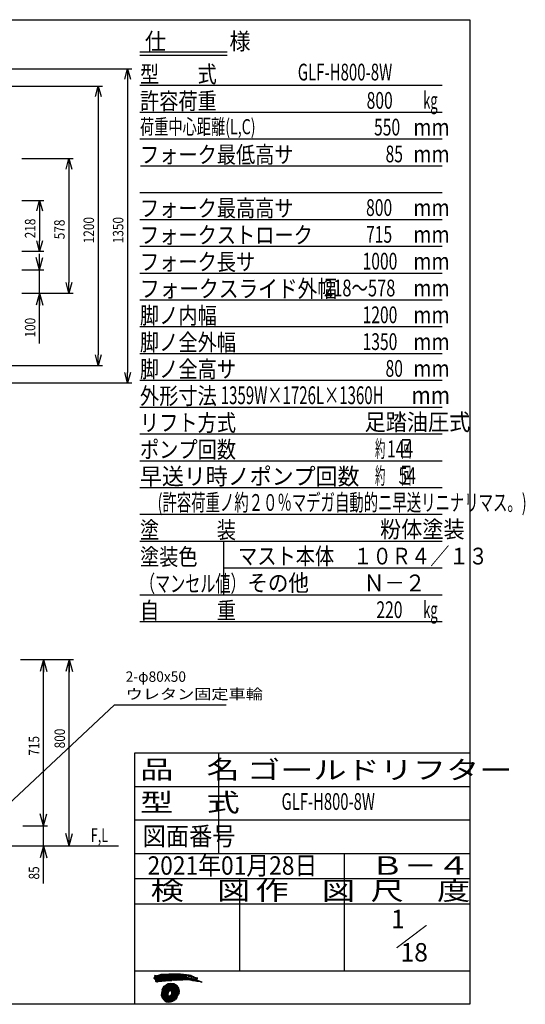
# Model space of a CAD drawing. Extents: x 279 to 6493, y 202 to 4433.
# Drawn here: x 4321 to 6493, y 202 to 4433 of the extents above; entities that cross this region are included whole.
import ezdxf

# ---------------------------------------------------------------- set-up
doc = ezdxf.new("R2010")
doc.units = 0
doc.layers.get('0').update_dxf_attribs({"linetype": 'CONTINUOUS'})
for name, color, linetype in [('LAYER002', 7, 'CONTINUOUS'), ('LAYER003', 7, 'CONTINUOUS'), ('LAYER005', 7, 'CONTINUOUS'), ('LAYER006', 7, 'CONTINUOUS'), ('LAYER008', 7, 'CONTINUOUS'), ('LAYER010', 7, 'CONTINUOUS'), ('LAYER012', 7, 'CONTINUOUS')]:
    doc.layers.add(name, color=color, linetype=linetype)
doc.styles.add('ED_VECTOR', font='MONOTXT.SHX', dxfattribs={"bigfont": 'BIGFONT.SHX'})
doc.dimstyles.new('EDDIMINFO', dxfattribs={"dimtxt": 72, "dimasz": 54, "dimexe": 18, "dimexo": 18, "dimgap": 18, "dimtad": 1, "dimtxsty": 'ED_VECTOR', "dimblk1": 'EDTIP_ARROW_S', "dimblk2": 'EDTIP_ARROW_E', "dimsah": 1, "dimcen": 2.5, "dimdle": 90, "dimclrd": 5, "dimclre": 5, "dimclrt": 3, "dimazin": 3, "dimtfac": 1, "dimtmove": 0, "dimatfit": 3})

# ---------------------------------------------------------------- blocks, each defined once
blk = doc.blocks.new('BLKF014')
at = {"color": 3, "linetype": 'CONTINUOUS'}
for p, q in [((278.569487, 202.397108), (278.569487, 4433.017575)), ((278.569487, 4433.017575), (6255.674356, 4433.017575)), ((6255.674356, 4433.017575), (6255.674356, 202.397108)), ((6255.674356, 202.397108), (278.569487, 202.397108))]:
    blk.add_line(p, q, dxfattribs=at)
blk = doc.blocks.new('BLKF342')
at = {"color": 5, "linetype": 'CONTINUOUS'}
for p, q in [((4394.611821, 3611.388207), (4406.669535, 3656.388207)), ((4406.669535, 3656.388207), (4418.727248, 3611.388207)), ((4406.669535, 3656.388207), (4406.669535, 3611.388207)), ((4406.669535, 3438.388207), (4394.611821, 3483.388207)), ((4418.727248, 3483.388207), (4406.669535, 3438.388207)), ((4406.669535, 3438.388207), (4406.669535, 3483.388207))]:
    blk.add_line(p, q, dxfattribs=at)
at = {"layer": 'LAYER005', "color": 5, "linetype": 'CONTINUOUS'}
for p, q in [((4330.807372, 3656.388207), (4424.669535, 3656.388207)), ((4406.669535, 3611.388207), (4406.669535, 3483.388207)), ((4330.807372, 3438.388207), (4424.669535, 3438.388207))]:
    blk.add_line(p, q, dxfattribs=at)
at = {"layer": 'LAYER005', "color": 3, "linetype": 'CONTINUOUS', "style": 'ED_VECTOR', "width": 0.828}
blk.add_text('218', height=45, rotation=90, dxfattribs=at).set_placement((4388.668945, 3493.816895))
blk = doc.blocks.new('BLKF343')
at = {"color": 5, "linetype": 'CONTINUOUS'}
for p, q in [((4520.611821, 3791.388236), (4532.669535, 3836.388236)), ((4532.669535, 3836.388236), (4544.727248, 3791.388236)), ((4532.669535, 3836.388236), (4532.669535, 3791.388236)), ((4532.669535, 3258.388207), (4520.611821, 3303.388207)), ((4544.727248, 3303.388207), (4532.669535, 3258.388207)), ((4532.669535, 3258.388207), (4532.669535, 3303.388207))]:
    blk.add_line(p, q, dxfattribs=at)
at = {"layer": 'LAYER005', "color": 5, "linetype": 'CONTINUOUS'}
for p, q in [((4330.807372, 3836.388236), (4550.669535, 3836.388236)), ((4532.669535, 3791.388236), (4532.669535, 3303.388207)), ((4330.807372, 3258.388207), (4550.669535, 3258.388207))]:
    blk.add_line(p, q, dxfattribs=at)
at = {"layer": 'LAYER005', "color": 3, "linetype": 'CONTINUOUS', "style": 'ED_VECTOR', "width": 0.828}
blk.add_text('578', height=45, rotation=90, dxfattribs=at).set_placement((4514.668945, 3489.531006))
blk = doc.blocks.new('BLKF344')
at = {"color": 5, "linetype": 'CONTINUOUS'}
for p, q in [((4646.611821, 4102.388206), (4658.669535, 4147.388206)), ((4658.669535, 4147.388206), (4670.727248, 4102.388206)), ((4658.669535, 4147.388206), (4658.669535, 4102.388206)), ((4658.669535, 2947.388207), (4646.611821, 2992.388207)), ((4670.727248, 2992.388207), (4658.669535, 2947.388207)), ((4658.669535, 2947.388207), (4658.669535, 2992.388207))]:
    blk.add_line(p, q, dxfattribs=at)
at = {"layer": 'LAYER005', "color": 5, "linetype": 'CONTINUOUS'}
for p, q in [((4056.838961, 4147.388206), (4676.669535, 4147.388206)), ((4658.669535, 4102.388206), (4658.669535, 2992.388207)), ((4056.838961, 2947.388207), (4676.669535, 2947.388207))]:
    blk.add_line(p, q, dxfattribs=at)
at = {"layer": 'LAYER005', "color": 3, "linetype": 'CONTINUOUS', "style": 'ED_VECTOR', "width": 0.828}
blk.add_text('1200', height=45, rotation=90, dxfattribs=at).set_placement((4640.668945, 3472.388184))
blk = doc.blocks.new('EDTIP_ARROW_S')
at = {"color": 0, "linetype": 'CONTINUOUS'}
for q in [(-1, 0), (-0.965926, 0.258819), (-0.965926, -0.258819)]:
    blk.add_line((0, 0), q, dxfattribs=at)
blk = doc.blocks.new('EDTIP_ARROW_E')
at = {"color": 0, "linetype": 'CONTINUOUS'}
for q in [(-1, 0), (-0.965926, 0.258819), (-0.965926, -0.258819)]:
    blk.add_line((0, 0), q, dxfattribs=at)
blk = doc.blocks.new('*D412')
at = {"layer": 'LAYER012', "color": 5, "linetype": 'CONTINUOUS'}
for p, q in [((4325.013909, 1683.905187), (4441.503341, 1683.905187)), ((4423.503341, 968.905187), (4423.503341, 1683.905187)), ((4334.528047, 968.905187), (4441.503341, 968.905187))]:
    blk.add_line(p, q, dxfattribs=at)
at = {"layer": 'LAYER012', "color": 5, "linetype": 'CONTINUOUS', "xscale": 54, "yscale": 54}
for name, p, rotation in [('EDTIP_ARROW_E', (4423.503341, 1683.905187), 90), ('EDTIP_ARROW_S', (4423.503341, 968.905187), 270)]:
    blk.add_blockref(name, p, dxfattribs=dict(at, rotation=rotation))
at = {"layer": 'LAYER012', "color": 3, "linetype": 'CONTINUOUS', "style": 'ED_VECTOR', "width": 0.828}
blk.add_text('715', height=45, rotation=90, dxfattribs=at).set_placement((4405.503418, 1270.515154))
blk = doc.blocks.new('*D413')
at = {"layer": 'LAYER012', "color": 5, "linetype": 'CONTINUOUS'}
for p, q in [((4423.503341, 968.905187), (4423.503341, 1058.905187)), ((4334.528047, 968.905187), (4441.503341, 968.905187)), ((4423.503341, 883.905187), (4423.503341, 968.905187)), ((4156.839018, 883.905187), (4441.503341, 883.905187)), ((4423.503341, 721.905187), (4423.503341, 883.905187))]:
    blk.add_line(p, q, dxfattribs=at)
at = {"layer": 'LAYER012', "color": 5, "linetype": 'CONTINUOUS', "xscale": 54, "yscale": 54}
for name, p, rotation in [('EDTIP_ARROW_S', (4423.503341, 968.905187), 270), ('EDTIP_ARROW_E', (4423.503341, 883.905187), 90)]:
    blk.add_blockref(name, p, dxfattribs=dict(at, rotation=rotation))
at = {"layer": 'LAYER012', "color": 3, "linetype": 'CONTINUOUS', "style": 'ED_VECTOR', "width": 0.828}
blk.add_text('85', height=45, rotation=90, dxfattribs=at).set_placement((4405.503906, 738.645214))
blk = doc.blocks.new('*D417')
at = {"layer": 'LAYER012', "color": 5, "linetype": 'CONTINUOUS'}
for p, q in [((4406.669535, 3358.388207), (4406.669535, 3426.90291)), ((4330.807372, 3358.388207), (4424.669535, 3358.388207)), ((4406.669535, 3258.388207), (4406.669535, 3358.388207)), ((4330.807372, 3258.388207), (4424.669535, 3258.388207)), ((4406.669535, 3042.388207), (4406.669535, 3258.388207))]:
    blk.add_line(p, q, dxfattribs=at)
at = {"layer": 'LAYER012', "color": 5, "linetype": 'CONTINUOUS', "xscale": 54, "yscale": 54}
for name, p, rotation in [('EDTIP_ARROW_S', (4406.669535, 3358.388207), 270), ('EDTIP_ARROW_E', (4406.669535, 3258.388207), 90)]:
    blk.add_blockref(name, p, dxfattribs=dict(at, rotation=rotation))
at = {"layer": 'LAYER012', "color": 3, "linetype": 'CONTINUOUS', "style": 'ED_VECTOR', "width": 0.828}
blk.add_text('100', height=45, rotation=90, dxfattribs=at).set_placement((4388.669922, 3067.498186))
blk = doc.blocks.new('*D427')
at = {"layer": 'LAYER012', "color": 5, "linetype": 'CONTINUOUS'}
for p, q in [((4325.013909, 1683.905187), (4551.955588, 1683.905187)), ((4533.955588, 883.905187), (4533.955588, 1683.905187)), ((4156.839018, 883.905187), (4551.955588, 883.905187))]:
    blk.add_line(p, q, dxfattribs=at)
at = {"layer": 'LAYER012', "color": 5, "linetype": 'CONTINUOUS', "xscale": 54, "yscale": 54}
for name, p, rotation in [('EDTIP_ARROW_E', (4533.955588, 1683.905187), 90), ('EDTIP_ARROW_S', (4533.955588, 883.905187), 270)]:
    blk.add_blockref(name, p, dxfattribs=dict(at, rotation=rotation))
at = {"layer": 'LAYER012', "color": 3, "linetype": 'CONTINUOUS', "style": 'ED_VECTOR', "width": 0.828}
blk.add_text('800', height=45, rotation=90, dxfattribs=at).set_placement((4515.955566, 1302.26259))
blk = doc.blocks.new('BLKF431')
at = {"color": 5, "linetype": 'CONTINUOUS'}
for p, q in [((4161.028858, 957.185977), (4185.652001, 996.734546)), ((4161.028858, 957.185977), (4193.889705, 987.929509)), ((4202.12741, 979.124472), (4161.028858, 957.185977))]:
    blk.add_line(p, q, dxfattribs=at)
at = {"layer": 'LAYER003', "color": 5, "linetype": 'CONTINUOUS'}
for p, q in [((4193.889705, 987.929509), (4728.882094, 1488.450869)), ((4728.882094, 1488.450869), (5208.882094, 1488.450869))]:
    blk.add_line(p, q, dxfattribs=at)
blk = doc.blocks.new('BLKF435')
at = {"color": 5, "linetype": 'CONTINUOUS'}
for p, q in [((4772.611821, 4177.388206), (4784.669535, 4222.388206)), ((4784.669535, 4222.388206), (4796.727248, 4177.388206)), ((4784.669535, 4222.388206), (4784.669535, 4177.388206)), ((4784.669535, 2872.388207), (4772.611821, 2917.388207)), ((4796.727248, 2917.388207), (4784.669535, 2872.388207)), ((4784.669535, 2872.388207), (4784.669535, 2917.388207))]:
    blk.add_line(p, q, dxfattribs=at)
at = {"layer": 'LAYER005', "color": 5, "linetype": 'CONTINUOUS'}
for p, q in [((4056.838961, 4222.388206), (4802.669535, 4222.388206)), ((4784.669535, 4177.388206), (4784.669535, 2917.388207)), ((4056.838961, 2872.388207), (4802.669535, 2872.388207))]:
    blk.add_line(p, q, dxfattribs=at)
at = {"layer": 'LAYER005', "color": 3, "linetype": 'CONTINUOUS', "style": 'ED_VECTOR', "width": 0.828}
blk.add_text('1350', height=45, rotation=90, dxfattribs=at).set_placement((4766.668945, 3472.388184))

msp = doc.modelspace()

# ---------------------------------------------------------------- linework, layer by layer
at = {"layer": 'LAYER002', "color": 5, "linetype": 'CONTINUOUS'}
for p, q in [((5213.128902, 4293.557558), (4838.034142, 4293.557558)), ((5213.128902, 4279.157558), (4838.034142, 4279.157558)), ((6135.604706, 4149.557558), (4838.034142, 4149.557558)), ((6135.604706, 4034.357558), (4838.034142, 4034.357558)), ((6135.604706, 3919.157558), (4838.034142, 3919.157558)), ((6135.604706, 3803.957558), (4839.604706, 3803.957558)), ((6135.604706, 3688.757558), (4838.034142, 3688.757558)), ((6135.604706, 3573.557558), (4838.034142, 3573.557558)), ((6135.604706, 3458.357558), (4838.034142, 3458.357558)), ((6135.604706, 3343.157558), (4838.034142, 3343.157558)), ((6135.604706, 3227.957558), (4838.034142, 3227.957558)), ((6135.604706, 3112.757558), (4838.034142, 3112.757558)), ((6135.604706, 2997.557558), (4838.034142, 2997.557558)), ((6135.604706, 2882.357558), (4838.034142, 2882.357558)), ((6135.604706, 2767.157558), (4838.034142, 2767.157558)), ((6135.604706, 2651.957558), (4838.034142, 2651.957558)), ((6135.604706, 2421.557558), (4838.034142, 2421.557558)), ((6135.604706, 2306.357558), (4838.034142, 2306.357558)), ((6135.604706, 2306.357558), (4838.034142, 2306.357558)), ((6135.604704, 2191.157558), (4838.034141, 2191.157558)), ((5198.034141, 1960.757558), (5198.034141, 2191.157558)), ((6135.604704, 2075.957558), (5198.034141, 2075.957558)), ((6135.604704, 1960.757558), (4838.034141, 1960.757558)), ((6135.604704, 1845.557558), (4838.034141, 1845.557558))]:
    msp.add_line(p, q, dxfattribs=at)
at = {"layer": 'LAYER002', "color": 6, "linetype": 'CONTINUOUS'}
msp.add_line((6135.604706, 2536.757558), (4838.034142, 2536.757558), dxfattribs=at)
at = {"layer": 'LAYER006', "color": 5, "linetype": 'CONTINUOUS'}
for p, q in [((4815.674356, 202.397108), (4815.674356, 1282.397108)), ((4815.674356, 1282.397108), (6255.674356, 1282.397108)), ((5175.674356, 1282.397108), (5175.674356, 850.397108)), ((4815.674356, 1138.397108), (6255.674356, 1138.397108)), ((4815.674356, 994.397108), (6255.674356, 994.397108)), ((4815.674356, 850.397108), (6255.674356, 850.397108)), ((5715.674356, 850.397108), (5715.674356, 346.397108)), ((4815.674356, 742.397108), (6255.674356, 742.397108)), ((5265.674356, 742.397108), (5265.674356, 346.397108)), ((4815.674356, 634.397108), (6255.674356, 634.397108)), ((4815.674356, 346.397108), (6255.674356, 346.397108))]:
    msp.add_line(p, q, dxfattribs=at)
at = {"layer": 'LAYER008', "color": 3, "linetype": 'CONTINUOUS'}
msp.add_line((295.838961, 883.905187), (4745.838961, 883.905187), dxfattribs=at)
at = {"layer": 'LAYER010', "color": 5, "linetype": 'CONTINUOUS'}
for p, q in [((4897.812825, 314.412591), (4899.812825, 316.59788)), ((4897.812825, 314.412591), (4900.966742, 311.522525)), ((4899.812825, 316.59788), (4900.478528, 319.545297)), ((4900.478528, 319.545297), (4903.38534, 319.846)), ((4900.966742, 311.522525), (4904.045168, 307.303943)), ((4901.034828, 323.96328), (4901.22188, 323.220957)), ((4901.22188, 323.220957), (4902.205068, 322.145594)), ((4902.205068, 322.145594), (4903.556951, 321.13168)), ((4906.372857, 325.382917), (4902.507074, 325.700654)), ((4903.556951, 321.13168), (4903.8036, 320.802814)), ((4904.045168, 307.303943), (4904.097702, 302.967705)), ((4904.097702, 302.967705), (4904.5125, 301.446785)), ((4904.5125, 301.446785), (4905.687754, 299.995)), ((4905.687754, 299.995), (4906.863011, 300.133265)), ((4906.372857, 325.382917), (4909.881202, 325.697097)), ((4906.863011, 300.133265), (4908.107397, 300.478928)), ((4908.107397, 300.478928), (4908.936991, 300.133265)), ((4908.936991, 300.133265), (4910.73444, 299.23454)), ((4909.881202, 325.697097), (4916.950257, 327.372725)), ((4910.73444, 299.23454), (4912.286542, 298.412591)), ((4912.286542, 298.412591), (4913.292348, 298.474083)), ((4913.292348, 298.474083), (4918.908091, 301.36704)), ((4916.950257, 327.372725), (4919.812825, 328.036003)), ((4918.908091, 301.36704), (4926.910791, 301.19494)), ((4926.910791, 301.19494), (4969.812825, 304.412591)), ((4969.812825, 323.342474), (5009.812825, 324.412591)), ((4969.812825, 323.342474), (4969.812825, 322.417811)), ((4979.812825, 322.227223), (4969.812825, 322.417811)), ((4969.812825, 304.412591), (4974.812825, 304.412591)), ((4974.812825, 305.412591), (4974.812825, 304.412591)), ((4976.812825, 307.412591), (4981.658902, 307.412591)), ((5009.812825, 321.412591), (4979.714408, 322.229897)), ((4981.658902, 307.412591), (4983.054017, 306.2686)), ((4984.258751, 306.220677), (4985.973945, 307.412591)), ((4985.973945, 307.412591), (4989.130737, 307.412591)), ((4989.130737, 307.412591), (4992.464988, 306.09644)), ((4993.312405, 306.149465), (4995.61938, 307.412591)), ((4995.61938, 307.412591), (5021.812825, 307.412591)), ((5009.812825, 324.412591), (5036.299337, 322.82488)), ((5039.5053, 318.70392), (5009.812825, 321.412591)), ((5013.211471, 310.217165), (5013.009642, 309.409851)), ((5013.009642, 309.409851), (5013.917871, 308.804365)), ((5014.170157, 310.721737), (5013.211471, 310.217165)), ((5013.917871, 308.804365), (5017.19758, 308.501625)), ((5016.390268, 310.620823), (5014.170157, 310.721737)), ((5019.812825, 309.346465), (5016.390268, 310.620823)), ((5017.19758, 308.501625), (5021.812825, 308.277583)), ((5019.812825, 309.346465), (5020.862145, 308.729531)), ((5020.862145, 308.729531), (5021.455768, 308.551443)), ((5021.455768, 308.551443), (5021.812825, 308.601785)), ((5021.812825, 308.601785), (5022.881268, 309.412591)), ((5021.812825, 308.277583), (5021.812825, 307.412591)), ((5022.881268, 309.412591), (5046.4126, 309.412591)), ((5036.299337, 322.82488), (5038.097888, 325.730228)), ((5038.097888, 325.730228), (5047.449085, 323.491211)), ((5039.5053, 318.70392), (5059.812825, 314.759154)), ((5046.4126, 309.412591), (5055.313137, 307.35494)), ((5047.449085, 323.491211), (5080.933857, 314.412591)), ((5058.201348, 325.945934), (5049.812825, 327.531074)), ((5055.313137, 307.35494), (5063.61952, 305.024643)), ((5058.201348, 325.945934), (5062.695514, 323.903131)), ((5059.812825, 314.759154), (5067.127708, 312.033917)), ((5069.845322, 320.736785), (5062.695514, 323.903131)), ((5063.61952, 305.024643), (5067.698802, 304.791097)), ((5084.812825, 307.412591), (5067.127708, 312.033917)), ((5077.750362, 302.471505), (5067.698802, 304.791097)), ((5069.812825, 320.751177), (5073.555977, 317.614225)), ((5086.812825, 314.412591), (5073.555977, 317.614225)), ((5097.86174, 298.785754), (5077.750362, 302.471505)), ((5080.933857, 314.412591), (5086.812825, 314.412591)), ((5084.812825, 307.412591), (5084.227591, 305.734383)), ((5084.227591, 305.734383), (5103.200771, 298.870554)), ((5103.812825, 296.412591), (5097.86174, 298.785754)), ((5103.812825, 296.412591), (5103.200771, 298.870554)), ((4933.234374, 264.655245), (4930.199282, 249.55804)), ((4933.234374, 264.655245), (4937.527765, 274.583705)), ((4937.453768, 274.412591), (4941.821154, 279.682105)), ((4941.821154, 279.682105), (4948.429997, 284.412591)), ((4952.688794, 285.98802), (4948.429997, 284.412591)), ((4959.799717, 289.878903), (4952.688794, 285.98802)), ((4966.776474, 289.878903), (4959.799717, 289.878903)), ((4969.812825, 291.412591), (4966.776474, 289.878903)), ((4983.61688, 289.806851), (4969.812825, 291.412591)), ((4997.123588, 282.291025), (4983.61688, 289.806851)), ((5001.330857, 276.83716), (4997.123588, 282.291025)), ((5007.164097, 259.003608), (5004.580102, 271.221574)), ((5006.569508, 251.439434), (5007.164097, 259.003608)), ((4930.199282, 249.55804), (4929.812825, 244.412591)), ((4929.812825, 240.925251), (4929.812825, 244.412591)), ((4935.231591, 228.733028), (4929.812825, 240.925251)), ((4992.661242, 225.018665), (4989.812825, 222.381245)), ((4996.032817, 231.02468), (4992.661242, 225.018665)), ((4997.746888, 237.101845), (4996.032817, 231.02468)), ((5006.569508, 251.439434), (5003.40216, 244.412591))]:
    msp.add_line(p, q, dxfattribs=at)
at = {"layer": 'LAYER010', "color": 3, "linetype": 'CONTINUOUS'}
for p, q in [((4897.8996, 314.33308), (5060.956462, 314.33308)), ((4900.024051, 317.53308), (5045.532751, 317.53308)), ((4901.04244, 323.93308), (4991.88906, 323.93308)), ((4901.250934, 311.13308), (5070.575082, 311.13308)), ((4903.586068, 307.93308), (5021.812825, 307.93308)), ((4903.848717, 320.73308), (5017.261657, 320.73308)), ((4904.076314, 304.73308), (4974.812825, 304.73308)), ((4904.488965, 301.53308), (4931.419311, 301.53308)), ((4915.939248, 327.13308), (5051.919011, 327.13308)), ((4930.163977, 330.33308), (5029.759628, 330.33308)), ((5017.81216, 323.93308), (5036.985365, 323.93308)), ((5045.603634, 323.93308), (5062.629628, 323.93308)), ((5052.812357, 307.93308), (5082.821002, 307.93308)), ((5057.621931, 320.73308), (5069.834422, 320.73308)), ((5067.950214, 304.73308), (5086.99542, 304.73308)), ((5069.424531, 317.53308), (5073.891974, 317.53308)), ((5082.870911, 301.53308), (5095.840948, 301.53308)), ((5098.9969, 298.33308), (5103.334608, 298.33308)), ((4931.228762, 254.678903), (4959.988045, 254.678903)), ((4931.872082, 257.878903), (4963.052568, 257.878903)), ((4932.5154, 261.078903), (5006.725191, 261.078903)), ((4933.158717, 264.278903), (5006.048417, 264.278903)), ((4934.455417, 267.478903), (5005.371645, 267.478903)), ((4935.8392, 270.678903), (5004.694874, 270.678903)), ((4937.222985, 273.878903), (5003.243122, 273.878903)), ((4939.663614, 277.078903), (5001.144371, 277.078903)), ((4942.654925, 280.278903), (4998.6758, 280.278903)), ((4947.125565, 283.478903), (4994.988854, 283.478903)), ((4953.951442, 286.678903), (4989.238122, 286.678903)), ((4966.776474, 289.878903), (4982.997465, 289.878903)), ((4973.436214, 257.878903), (5007.075688, 257.878903)), ((4974.777702, 254.678903), (5006.824151, 254.678903)), ((4929.812825, 241.878903), (4958.966388, 241.878903)), ((4929.862871, 245.078903), (4957.874214, 245.078903)), ((4930.103211, 248.278903), (4957.774171, 248.278903)), ((4930.585445, 251.478903), (4958.411705, 251.478903)), ((4930.811202, 238.678903), (4963.026391, 238.678903)), ((4932.233425, 235.478903), (4997.289137, 235.478903)), ((4933.655645, 232.278903), (4996.386571, 232.278903)), ((4935.077868, 229.078903), (4994.940522, 229.078903)), ((4937.001785, 225.878903), (4993.144148, 225.878903)), ((4939.498708, 222.678903), (4990.134297, 222.678903)), ((4942.709548, 219.478903), (4985.349377, 219.478903)), ((4946.545868, 215.972046), (4977.439286, 215.972046)), ((4947.003834, 216.278903), (4979.099128, 216.278903)), ((4953.499214, 213.078903), (4969.822831, 213.078903)), ((4966.429191, 238.678903), (4999.293188, 238.678903)), ((4970.941185, 241.878903), (5001.834602, 241.878903)), ((4973.207711, 245.078903), (5003.7025, 245.078903)), ((4974.511002, 248.278903), (5005.1449, 248.278903)), ((4975.001717, 251.478903), (5006.572611, 251.478903))]:
    msp.add_line(p, q, dxfattribs=at)
at = {"layer": 'LAYER010', "color": 5, "linetype": 'CONTINUOUS'}
for centre, radius, start, end in [((4902.392394, 324.305357), 1.4, 85.301319, 194.14298), ((4903.3236, 320.442814), 0.6, 275.906141, 36.869898), ((4939.9884, 261.591088), 69.440483, 81.866516, 106.890578), ((4989.786228, -28.904715), 361.454926, 80.438896, 96.353582), ((4976.812825, 305.412591), 2, 90, 180), ((4983.688094, 307.041868), 1, 230.648247, 304.796026), ((4992.832154, 307.026597), 1, 248.459024, 298.701829), ((4970.859077, 247.335511), 13.118869, 94.574282, 183.607718), ((4967.759017, 253.617751), 7.098449, 6.429109, 73.182034), ((4960.715777, 252.032003), 14.296643, 327.794941, 9.585194), ((4976.986845, 259.003608), 30.177254, 23.883193, 36.22517), ((4965.428937, 245.486114), 34.533251, 208.054813, 260.64047), ((4967.301234, 246.510005), 9.535029, 180, 218.51415), ((4955.042145, 270.971051), 59.749223, 274.579659, 305.587364), ((4964.727791, 245.155725), 6.696563, 222.781148, 319.406906), ((4960.837077, 251.300965), 13.815509, 310.51797, 330.092764), ((4976.986845, 259.003608), 30.177254, 313.467013, 331.085078)]:
    msp.add_arc(centre, radius, start, end, dxfattribs=at)

# ---------------------------------------------------------------- block references
for name in ['BLKF014', 'BLKF435', 'BLKF344', 'BLKF343', 'BLKF342', 'BLKF431']:
    msp.add_blockref(name, (0, 0))

# ---------------------------------------------------------------- texts
at = {"color": 3, "linetype": 'CONTINUOUS', "style": 'ED_VECTOR'}
for s, width, p in [('GLF-H800-8W', 0.655313, (5515.822754, 4171.906738)), (' 800', 0.685567, (5796.585449, 4050.13916)), ('550', 0.685567, (5843.522461, 3935.400879)), (' 800', 0.685567, (5794.161621, 3589.800781)), (' 715', 0.685567, (5794.161621, 3474.60083)), ('1000', 0.685567, (5794.161621, 3359.400879)), ('1200', 0.685567, (5794.161621, 3129.000732)), ('1350', 0.685567, (5794.161621, 3013.800781)), ('144', 0.685567, (5899.329102, 2553.000732)), ('54', 0.685567, (5948.689941, 2437.800781)), ('220', 0.685567, (5853.579102, 1861.800781)), ('GLF-H800-8W', 0.64738, (5446.184082, 1037.737671))]:
    msp.add_text(s, height=72, dxfattribs=dict(at, width=width)).set_placement(p)
at = {"color": 5, "linetype": 'CONTINUOUS', "style": 'ED_VECTOR', "width": 0.907231}
msp.add_text('2021年01月28日', height=79.199997, dxfattribs=at).set_placement((4870.491211, 759.042496))
at = {"layer": 'LAYER002', "color": 3, "linetype": 'CONTINUOUS', "style": 'ED_VECTOR'}
for s, height, width, p in [('仕\u3000\u3000\u3000様', 72, 0.923711, (4859.313477, 4304.188477)), ('型\u3000\u3000式', 72, 0.84, (4838.03418, 4162.814941)), ('許容荷重', 72, 0.84, (4838.03418, 4047.61499)), ('kg', 72, 0.559278, (6055.068848, 4050.60083)), ('荷重中心距離(L,C)', 64.800003, 0.690454, (4838.03418, 3940.939453)), ('mm', 72, 0.858763, (6011.942871, 3935.400879)), ('フォーク最低高サ', 72, 0.84, (4838.03418, 3817.214844)), ('85', 72, 0.685567, (5892.883301, 3820.200928)), ('mm', 72, 0.858763, (6011.942871, 3820.200928)), ('フォーク最高高サ', 72, 0.84, (4838.03418, 3586.814941)), ('mm', 72, 0.858763, (6011.942871, 3589.800781)), ('フォークストローク', 72, 0.84, (4838.03418, 3471.61499)), ('mm', 72, 0.858763, (6011.942871, 3474.60083)), ('フォーク長サ', 72, 0.84, (4838.03418, 3356.414795)), ('mm', 72, 0.858763, (6011.942871, 3359.400879)), ('フォークスライド外幅', 73.846725, 0.84, (4838.03418, 3240.291504)), ('218～578', 72, 0.719588, (5628.932617, 3244.200928)), ('mm', 72, 0.858763, (6011.942871, 3244.200928)), ('脚ノ内幅', 72, 0.84, (4838.03418, 3126.014893)), ('mm', 72, 0.858763, (6011.942871, 3129.000732)), ('脚ノ全外幅', 72, 0.84, (4838.03418, 3010.814941)), ('mm', 72, 0.858763, (6011.942871, 3013.800781)), ('脚ノ全高サ', 72, 0.84, (4838.03418, 2895.61499)), ('80', 72, 0.685567, (5892.883301, 2898.60083)), ('mm', 72, 0.858763, (6011.942871, 2898.60083)), ('外形寸法', 72, 0.84, (4838.03418, 2780.414795)), ('mm', 76.358696, 0.858763, (6004.457031, 2781.221436)), ('足踏油圧式', 72, 0.923711, (5803.068848, 2668.200684)), ('リフト方式', 72, 0.84, (4838.03418, 2665.214844)), ('ポンプ回数', 72, 0.84, (4838.03418, 2550.014648)), ('約       回', 72, 0.443814, (5848.013184, 2553.000732)), ('早送リ時ノポンプ回数', 72, 0.96, (4838.03418, 2434.814697)), ('約       回', 72, 0.443814, (5848.013184, 2437.800781)), ('(許容荷重ノ約２０％マデガ自動的ニ早送リニナリマス。)', 72, 0.628484, (4913.831543, 2322.600586)), ('塗\u3000\u3000\u3000装', 72, 0.84, (4838.03418, 2204.414795)), ('粉体塗装', 72, 0.923711, (5869.576172, 2207.400635)), ('塗装色', 72, 0.84, (4838.03418, 2089.214844)), ('マスト本体\u3000１０Ｒ４／１３', 72, 0.84, (5259.60498, 2092.200684)), ('（マンセル値）', 72, 0.66, (4838.03418, 1974.014771)), ('  その他  \u3000\u3000 Ｎ－２', 72, 0.898461, (5259.60498, 1977.00061)), ('自\u3000\u3000\u3000重', 72, 0.84, (4838.03418, 1858.814697)), ('kg', 72, 0.559278, (6055.068848, 1861.800659))]:
    msp.add_text(s, height=height, dxfattribs=dict(at, width=width)).set_placement(p)
at = {"layer": 'LAYER003', "color": 3, "linetype": 'CONTINUOUS', "style": 'ED_VECTOR'}
for s, width, p in [('2-φ80x50', 0.963571, (4776.607422, 1587.99707)), ('ウレタン固定車輪', 1.2, (4776.607422, 1512.99707))]:
    msp.add_text(s, height=45, dxfattribs=dict(at, width=width)).set_placement(p)
at = {"layer": 'LAYER006', "color": 5, "linetype": 'CONTINUOUS', "style": 'ED_VECTOR'}
for s, width, p in [('品\u3000名', 1.319616, (4838.907227, 1171.817627)), ('型\u3000式', 1.319911, (4838.907227, 1030.267212)), ('図面番号', 0.923841, (4849.358398, 885.246643)), ('Ｂ－４', 1.319723, (5828.907227, 759.04248)), ('検\u3000図', 1.319723, (4883.907227, 651.04248)), ('作\u3000図', 1.3197, (5333.907227, 650.838379)), ('尺\u3000度', 1.319678, (5828.907227, 650.634216))]:
    msp.add_text(s, height=79.199997, dxfattribs=dict(at, width=width)).set_placement(p)
at = {"layer": 'LAYER006', "color": 3, "linetype": 'CONTINUOUS', "style": 'ED_VECTOR'}
for s, width, p in [('1', 0.981021, (5916.573242, 529.137085)), ('／', 1.320232, (5933.418945, 452.430084)), ('18', 0.979792, (5957.232422, 386.320587))]:
    msp.add_text(s, height=79.199997, dxfattribs=dict(at, width=width)).set_placement(p)
at = {"layer": 'LAYER008', "color": 3, "linetype": 'CONTINUOUS', "style": 'ED_VECTOR', "width": 0.668385}
msp.add_text('F,L', height=59.313305, dxfattribs=at).set_placement((4626.90625, 899.337463))
at = {"layer": 'LAYER010', "color": 3, "linetype": 'CONTINUOUS', "style": 'ED_VECTOR', "width": 1.31959}
msp.add_text('ゴールドリフター', height=79.199997, dxfattribs=at).set_placement((5297.628906, 1169.980591))
at = {"layer": 'LAYER012', "color": 3, "linetype": 'CONTINUOUS', "style": 'ED_VECTOR', "width": 0.621468}
msp.add_text('1359W×1726L×1360H', height=76.358696, dxfattribs=at).set_placement((5184.878906, 2781.221382))

# ---------------------------------------------------------------- dimensions: what is measured, and where the dimension line sits
at = {"layer": 'LAYER012'}
dim = msp.add_aligned_dim(p1=(4329.807372, 3258.388207), p2=(4329.807372, 3358.388207), distance=-76.862163, dimstyle='EDDIMINFO', dxfattribs=at)
dim.commit()
dim.dimension.update_dxf_attribs({"geometry": '*D417', "text_midpoint": (4388.669922, 3123.388184)})
for base, p1, picture, middle in [((4533.955588, 1683.905187), (4155.839018, 883.905187), '*D427', (4515.955566, 1358.152588)), ((4423.503341, 1683.905187), (4333.528047, 968.905187), '*D412', (4405.503418, 1326.405151))]:
    dim = msp.add_linear_dim(base=base, p1=p1, p2=(4324.013909, 1683.905187), angle=270, dimstyle='EDDIMINFO', override={"dimblk1": 'EDTIP_ARROW_S', "dimblk2": 'EDTIP_ARROW_E', "dimsah": 1}, dxfattribs=at)
    dim.commit()
    dim.dimension.update_dxf_attribs({"geometry": picture, "text_midpoint": middle})
dim = msp.add_linear_dim(base=(4423.503341, 968.905187), p1=(4155.839018, 883.905187), p2=(4333.528047, 968.905187), angle=270, dimstyle='EDDIMINFO', dxfattribs=at)
dim.commit()
dim.dimension.update_dxf_attribs({"geometry": '*D413', "text_midpoint": (4405.503906, 775.905212)})

doc.saveas('drawing.dxf')
